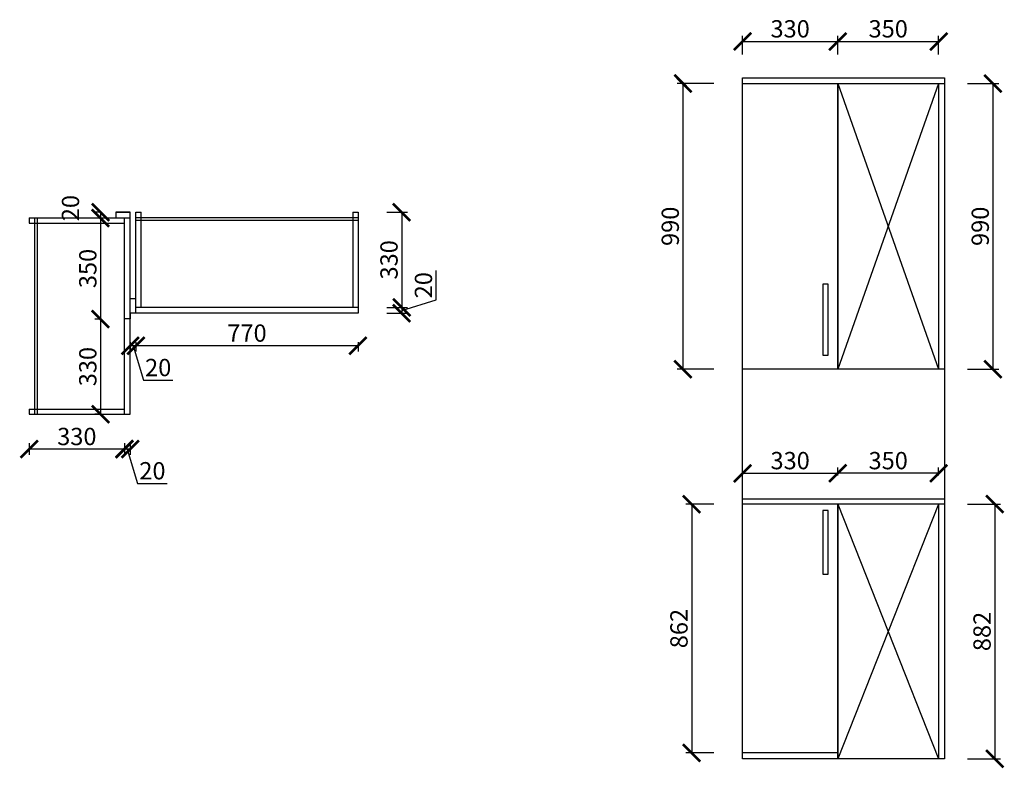
# Model space of a CAD drawing. Units: millimetres. Extents: x 19408343 to 19417027, y 9909346 to 9911941.
# Drawn here: x 19408343 to 19411757, y 9909346 to 9911941 of the extents above; entities that cross this region are included whole.
import ezdxf

# ---------------------------------------------------------------- set-up
doc = ezdxf.new("R2010")
doc.units = ezdxf.units.MM
doc.styles.get("Standard").update_dxf_attribs({"font": 'txt', "bigfont": 'gbcbig.shx'})
doc.dimstyles.new('ISO-25', dxfattribs={"dimtxt": 60, "dimasz": 60, "dimexe": 20, "dimexo": 100, "dimgap": 6.25, "dimtad": 1, "dimtxsty": 'Standard', "dimblk": 'ARCHTICK', "dimcen": 2.5, "dimclrd": 3, "dimclre": 3, "dimadec": 0, "dimazin": 0, "dimtfac": 1, "dimtmove": 1, "dimatfit": 3, "dimldrblk": 'ARCHTICK', "dimfxl": 1, "dimarcsym": 0})

# ---------------------------------------------------------------- blocks, each defined once
blk = doc.blocks.new('_ArchTick')
at = {"color": 0, "linetype": 'ByBlock', "const_width": 0.15}
blk.add_lwpolyline([(-0.5, -0.5), (0.5, 0.5)], dxfattribs=at)
blk = doc.blocks.new('*D1')
at = {"color": 3, "lineweight": -2, "transparency": 16777216}
for p, q in [((19410849.8, 9911819.6), (19410849.8, 9911885)), ((19411179.8, 9911819.6), (19411179.8, 9911885)), ((19410849.8, 9911865), (19411179.8, 9911865))]:
    blk.add_line(p, q, dxfattribs=at)
at = {"layer": 'Defpoints', "color": 0, "linetype": 'ByBlock', "transparency": 16777216}
for p in [(19411179.8, 9911865), (19410849.8, 9911719.6), (19411179.8, 9911719.6)]:
    blk.add_point(p, dxfattribs=at)
at = {"color": 3, "linetype": 'ByBlock', "lineweight": -2, "transparency": 16777216, "xscale": 60, "yscale": 60, "zscale": 60, "rotation": 180}
blk.add_blockref('_ArchTick', (19410849.8, 9911865), dxfattribs=at)
at = {"color": 3, "linetype": 'ByBlock', "lineweight": -2, "transparency": 16777216, "xscale": 60, "yscale": 60, "zscale": 60}
blk.add_blockref('_ArchTick', (19411179.8, 9911865), dxfattribs=at)
at = {"color": 0, "linetype": 'ByBlock', "transparency": 16777216, "insert": (19411014.8, 9911901.2), "char_height": 60, "attachment_point": 5}
blk.add_mtext('330', dxfattribs=at)
blk = doc.blocks.new('*D2')
at = {"color": 3, "lineweight": -2, "transparency": 16777216}
for p, q in [((19410749.8, 9911719.6), (19410623.2, 9911719.6)), ((19410643.2, 9911719.6), (19410643.2, 9910729.6)), ((19410749.8, 9910729.6), (19410623.2, 9910729.6))]:
    blk.add_line(p, q, dxfattribs=at)
at = {"layer": 'Defpoints', "color": 0, "linetype": 'ByBlock', "transparency": 16777216}
for p in [(19410849.8, 9911719.6), (19410643.2, 9910729.6), (19410849.8, 9910729.6)]:
    blk.add_point(p, dxfattribs=at)
at = {"color": 3, "linetype": 'ByBlock', "lineweight": -2, "transparency": 16777216, "xscale": 60, "yscale": 60, "zscale": 60}
for p, rotation in [((19410643.2, 9911719.6), 90), ((19410643.2, 9910729.6), 270)]:
    blk.add_blockref('_ArchTick', p, dxfattribs=dict(at, rotation=rotation))
at = {"color": 0, "linetype": 'ByBlock', "transparency": 16777216, "insert": (19410606.9, 9911224.6), "char_height": 60, "attachment_point": 5, "rotation": 90}
blk.add_mtext('990', dxfattribs=at)
blk = doc.blocks.new('*D3')
at = {"color": 3, "lineweight": -2, "transparency": 16777216}
for p, q in [((19410849.8, 9910361.6), (19410849.8, 9910388.6)), ((19410849.8, 9910368.6), (19411179.8, 9910368.6)), ((19411179.8, 9910361.6), (19411179.8, 9910388.6))]:
    blk.add_line(p, q, dxfattribs=at)
at = {"layer": 'Defpoints', "color": 0, "linetype": 'ByBlock', "transparency": 16777216}
for p in [(19411179.8, 9910368.6), (19410849.8, 9910261.6), (19411179.8, 9910261.6)]:
    blk.add_point(p, dxfattribs=at)
at = {"color": 3, "linetype": 'ByBlock', "lineweight": -2, "transparency": 16777216, "xscale": 60, "yscale": 60, "zscale": 60, "rotation": 180}
blk.add_blockref('_ArchTick', (19410849.8, 9910368.6), dxfattribs=at)
at = {"color": 3, "linetype": 'ByBlock', "lineweight": -2, "transparency": 16777216, "xscale": 60, "yscale": 60, "zscale": 60}
blk.add_blockref('_ArchTick', (19411179.8, 9910368.6), dxfattribs=at)
at = {"color": 0, "linetype": 'ByBlock', "transparency": 16777216, "insert": (19411014.8, 9910404.9), "char_height": 60, "attachment_point": 5}
blk.add_mtext('330', dxfattribs=at)
blk = doc.blocks.new('*D4')
at = {"color": 3, "lineweight": -2, "transparency": 16777216}
for p, q in [((19410749.8, 9910261.6), (19410653.4, 9910261.6)), ((19410673.4, 9910261.6), (19410673.4, 9909399.6)), ((19410749.8, 9909399.6), (19410653.4, 9909399.6))]:
    blk.add_line(p, q, dxfattribs=at)
at = {"layer": 'Defpoints', "color": 0, "linetype": 'ByBlock', "transparency": 16777216}
for p in [(19410849.8, 9910261.6), (19410673.4, 9909399.6), (19410849.8, 9909399.6)]:
    blk.add_point(p, dxfattribs=at)
at = {"color": 3, "linetype": 'ByBlock', "lineweight": -2, "transparency": 16777216, "xscale": 60, "yscale": 60, "zscale": 60}
for p, rotation in [((19410673.4, 9910261.6), 90), ((19410673.4, 9909399.6), 270)]:
    blk.add_blockref('_ArchTick', p, dxfattribs=dict(at, rotation=rotation))
at = {"color": 0, "linetype": 'ByBlock', "transparency": 16777216, "insert": (19410637.1, 9909830.6), "char_height": 60, "attachment_point": 5, "rotation": 90}
blk.add_mtext('862', dxfattribs=at)
blk = doc.blocks.new('*D5')
at = {"color": 3, "lineweight": -2, "transparency": 16777216}
for p, q in [((19411179.8, 9911819.6), (19411179.8, 9911885)), ((19411529.8, 9911819.6), (19411529.8, 9911885)), ((19411179.8, 9911865), (19411529.8, 9911865))]:
    blk.add_line(p, q, dxfattribs=at)
at = {"layer": 'Defpoints', "color": 0, "linetype": 'ByBlock', "transparency": 16777216}
for p in [(19411529.8, 9911865), (19411179.8, 9911719.6), (19411529.8, 9911719.6)]:
    blk.add_point(p, dxfattribs=at)
at = {"color": 3, "linetype": 'ByBlock', "lineweight": -2, "transparency": 16777216, "xscale": 60, "yscale": 60, "zscale": 60, "rotation": 180}
blk.add_blockref('_ArchTick', (19411179.8, 9911865), dxfattribs=at)
at = {"color": 3, "linetype": 'ByBlock', "lineweight": -2, "transparency": 16777216, "xscale": 60, "yscale": 60, "zscale": 60}
blk.add_blockref('_ArchTick', (19411529.8, 9911865), dxfattribs=at)
at = {"color": 0, "linetype": 'ByBlock', "transparency": 16777216, "insert": (19411354.8, 9911901.2), "char_height": 60, "attachment_point": 5}
blk.add_mtext('350', dxfattribs=at)
blk = doc.blocks.new('*D6')
at = {"color": 3, "lineweight": -2, "transparency": 16777216}
for p, q in [((19411629.8, 9911719.6), (19411738, 9911719.6)), ((19411718, 9911719.6), (19411718, 9910729.6)), ((19411629.8, 9910729.6), (19411738, 9910729.6))]:
    blk.add_line(p, q, dxfattribs=at)
at = {"layer": 'Defpoints', "color": 0, "linetype": 'ByBlock', "transparency": 16777216}
for p in [(19411529.8, 9911719.6), (19411529.8, 9910729.6), (19411718, 9910729.6)]:
    blk.add_point(p, dxfattribs=at)
at = {"color": 3, "linetype": 'ByBlock', "lineweight": -2, "transparency": 16777216, "xscale": 60, "yscale": 60, "zscale": 60}
for p, rotation in [((19411718, 9911719.6), 90), ((19411718, 9910729.6), 270)]:
    blk.add_blockref('_ArchTick', p, dxfattribs=dict(at, rotation=rotation))
at = {"color": 0, "linetype": 'ByBlock', "transparency": 16777216, "insert": (19411681.7, 9911224.6), "char_height": 60, "attachment_point": 5, "rotation": 90}
blk.add_mtext('990', dxfattribs=at)
blk = doc.blocks.new('*D7')
at = {"color": 3, "lineweight": -2, "transparency": 16777216}
for p, q in [((19411179.8, 9910361.6), (19411179.8, 9910388.6)), ((19411529.8, 9910368.6), (19411179.8, 9910368.6)), ((19411529.8, 9910361.6), (19411529.8, 9910388.6))]:
    blk.add_line(p, q, dxfattribs=at)
at = {"layer": 'Defpoints', "color": 0, "linetype": 'ByBlock', "transparency": 16777216}
for p in [(19411179.8, 9910368.6), (19411179.8, 9910261.6), (19411529.8, 9910261.6)]:
    blk.add_point(p, dxfattribs=at)
at = {"color": 3, "linetype": 'ByBlock', "lineweight": -2, "transparency": 16777216, "xscale": 60, "yscale": 60, "zscale": 60, "rotation": 180}
blk.add_blockref('_ArchTick', (19411179.8, 9910368.6), dxfattribs=at)
at = {"color": 3, "linetype": 'ByBlock', "lineweight": -2, "transparency": 16777216, "xscale": 60, "yscale": 60, "zscale": 60}
blk.add_blockref('_ArchTick', (19411529.8, 9910368.6), dxfattribs=at)
at = {"color": 0, "linetype": 'ByBlock', "transparency": 16777216, "insert": (19411354.8, 9910404.9), "char_height": 60, "attachment_point": 5}
blk.add_mtext('350', dxfattribs=at)
blk = doc.blocks.new('*D8')
at = {"color": 3, "lineweight": -2, "transparency": 16777216}
for p, q in [((19411629.8, 9910261.6), (19411744.2, 9910261.6)), ((19411724.2, 9910261.6), (19411724.2, 9909379.6)), ((19411629.8, 9909379.6), (19411744.2, 9909379.6))]:
    blk.add_line(p, q, dxfattribs=at)
at = {"layer": 'Defpoints', "color": 0, "linetype": 'ByBlock', "transparency": 16777216}
for p in [(19411529.8, 9910261.6), (19411529.8, 9909379.6), (19411724.2, 9909379.6)]:
    blk.add_point(p, dxfattribs=at)
at = {"color": 3, "linetype": 'ByBlock', "lineweight": -2, "transparency": 16777216, "xscale": 60, "yscale": 60, "zscale": 60}
for p, rotation in [((19411724.2, 9910261.6), 90), ((19411724.2, 9909379.6), 270)]:
    blk.add_blockref('_ArchTick', p, dxfattribs=dict(at, rotation=rotation))
at = {"color": 0, "linetype": 'ByBlock', "transparency": 16777216, "insert": (19411688, 9909820.6), "char_height": 60, "attachment_point": 5, "rotation": 90}
blk.add_mtext('882', dxfattribs=at)
blk = doc.blocks.new('*D53')
at = {"color": 3, "lineweight": -2, "transparency": 16777216}
for p, q in [((19409616.5, 9911273.4), (19409688, 9911273.4)), ((19409668, 9911273.4), (19409668, 9910943.4)), ((19409616.5, 9910943.4), (19409688, 9910943.4))]:
    blk.add_line(p, q, dxfattribs=at)
at = {"layer": 'Defpoints', "color": 0, "linetype": 'ByBlock', "transparency": 16777216}
for p in [(19409516.5, 9911273.4), (19409516.5, 9910943.4), (19409668, 9910943.4)]:
    blk.add_point(p, dxfattribs=at)
at = {"color": 3, "linetype": 'ByBlock', "lineweight": -2, "transparency": 16777216, "xscale": 60, "yscale": 60, "zscale": 60}
for p, rotation in [((19409668, 9911273.4), 90), ((19409668, 9910943.4), 270)]:
    blk.add_blockref('_ArchTick', p, dxfattribs=dict(at, rotation=rotation))
at = {"color": 0, "linetype": 'ByBlock', "transparency": 16777216, "insert": (19409631.7, 9911108.4), "char_height": 60, "attachment_point": 5, "rotation": 90}
blk.add_mtext('330', dxfattribs=at)
blk = doc.blocks.new('*D54')
at = {"color": 3, "lineweight": -2, "transparency": 16777216}
for p, q in [((19409787.3, 9910969.3), (19409787.3, 9911071.8)), ((19409668, 9910933.4), (19409787.3, 9910969.3)), ((19409616.5, 9910943.4), (19409688, 9910943.4)), ((19409616.5, 9910923.4), (19409688, 9910923.4)), ((19409668, 9910943.4), (19409668, 9910923.4))]:
    blk.add_line(p, q, dxfattribs=at)
at = {"layer": 'Defpoints', "color": 0, "linetype": 'ByBlock', "transparency": 16777216}
for p in [(19409516.5, 9910943.4), (19409516.5, 9910923.4), (19409668, 9910923.4)]:
    blk.add_point(p, dxfattribs=at)
at = {"color": 3, "linetype": 'ByBlock', "lineweight": -2, "transparency": 16777216, "xscale": 60, "yscale": 60, "zscale": 60}
for p, rotation in [((19409668, 9910943.4), 90), ((19409668, 9910923.4), 270)]:
    blk.add_blockref('_ArchTick', p, dxfattribs=dict(at, rotation=rotation))
at = {"color": 0, "linetype": 'ByBlock', "transparency": 16777216, "insert": (19409751.1, 9911020.5), "char_height": 60, "attachment_point": 5, "rotation": 90}
blk.add_mtext('20', dxfattribs=at)
blk = doc.blocks.new('*D55')
at = {"color": 3, "lineweight": -2, "transparency": 16777216}
for p, q in [((19408746.5, 9910823.4), (19408746.5, 9910790.6)), ((19409516.5, 9910823.4), (19409516.5, 9910790.6)), ((19409516.5, 9910810.6), (19408746.5, 9910810.6))]:
    blk.add_line(p, q, dxfattribs=at)
at = {"layer": 'Defpoints', "color": 0, "linetype": 'ByBlock', "transparency": 16777216}
for p in [(19408746.5, 9910923.4), (19409516.5, 9910923.4), (19408746.5, 9910810.6)]:
    blk.add_point(p, dxfattribs=at)
at = {"color": 3, "linetype": 'ByBlock', "lineweight": -2, "transparency": 16777216, "xscale": 60, "yscale": 60, "zscale": 60, "rotation": 180}
blk.add_blockref('_ArchTick', (19408746.5, 9910810.6), dxfattribs=at)
at = {"color": 3, "linetype": 'ByBlock', "lineweight": -2, "transparency": 16777216, "xscale": 60, "yscale": 60, "zscale": 60}
blk.add_blockref('_ArchTick', (19409516.5, 9910810.6), dxfattribs=at)
at = {"color": 0, "linetype": 'ByBlock', "transparency": 16777216, "insert": (19409131.5, 9910846.8), "char_height": 60, "attachment_point": 5}
blk.add_mtext('770', dxfattribs=at)
blk = doc.blocks.new('*D56')
at = {"color": 3, "lineweight": -2, "transparency": 16777216}
for p, q in [((19408726.5, 9910823.4), (19408726.5, 9910790.6)), ((19408746.5, 9910823.4), (19408746.5, 9910790.6)), ((19408746.5, 9910810.6), (19408726.5, 9910810.6)), ((19408736.5, 9910810.6), (19408772.3, 9910691.2)), ((19408772.3, 9910691.2), (19408874.8, 9910691.2))]:
    blk.add_line(p, q, dxfattribs=at)
at = {"layer": 'Defpoints', "color": 0, "linetype": 'ByBlock', "transparency": 16777216}
for p in [(19408726.5, 9910923.4), (19408746.5, 9910923.4), (19408726.5, 9910810.6)]:
    blk.add_point(p, dxfattribs=at)
at = {"color": 3, "linetype": 'ByBlock', "lineweight": -2, "transparency": 16777216, "xscale": 60, "yscale": 60, "zscale": 60, "rotation": 180}
blk.add_blockref('_ArchTick', (19408726.5, 9910810.6), dxfattribs=at)
at = {"color": 3, "linetype": 'ByBlock', "lineweight": -2, "transparency": 16777216, "xscale": 60, "yscale": 60, "zscale": 60}
blk.add_blockref('_ArchTick', (19408746.5, 9910810.6), dxfattribs=at)
at = {"color": 0, "linetype": 'ByBlock', "transparency": 16777216, "insert": (19408823.6, 9910727.4), "char_height": 60, "attachment_point": 5}
blk.add_mtext('20', dxfattribs=at)
blk = doc.blocks.new('*D57')
at = {"color": 3, "lineweight": -2, "transparency": 16777216}
for p, q in [((19408626.5, 9911273.4), (19408603.5, 9911273.4)), ((19408623.5, 9911273.4), (19408623.5, 9911253.4)), ((19408626.5, 9911253.4), (19408603.5, 9911253.4))]:
    blk.add_line(p, q, dxfattribs=at)
at = {"layer": 'Defpoints', "color": 0, "linetype": 'ByBlock', "transparency": 16777216}
for p in [(19408726.5, 9911273.4), (19408623.5, 9911253.4), (19408726.5, 9911253.4)]:
    blk.add_point(p, dxfattribs=at)
at = {"color": 3, "linetype": 'ByBlock', "lineweight": -2, "transparency": 16777216, "xscale": 60, "yscale": 60, "zscale": 60}
for p, rotation in [((19408623.5, 9911273.4), 90), ((19408623.5, 9911253.4), 270)]:
    blk.add_blockref('_ArchTick', p, dxfattribs=dict(at, rotation=rotation))
at = {"color": 0, "linetype": 'ByBlock', "transparency": 16777216, "insert": (19408527.3, 9911287.7), "char_height": 60, "attachment_point": 5, "rotation": 90}
blk.add_mtext('20', dxfattribs=at)
blk = doc.blocks.new('*D58')
at = {"color": 3, "lineweight": -2, "transparency": 16777216}
for p, q in [((19408623.5, 9911253.4), (19408603.5, 9911253.4)), ((19408623.5, 9911253.4), (19408623.5, 9910903.4)), ((19408623.5, 9910903.4), (19408603.5, 9910903.4))]:
    blk.add_line(p, q, dxfattribs=at)
at = {"layer": 'Defpoints', "color": 0, "linetype": 'ByBlock', "transparency": 16777216}
for p in [(19408706.5, 9911253.4), (19408623.5, 9910903.4), (19408706.5, 9910903.4)]:
    blk.add_point(p, dxfattribs=at)
at = {"color": 3, "linetype": 'ByBlock', "lineweight": -2, "transparency": 16777216, "xscale": 60, "yscale": 60, "zscale": 60}
for p, rotation in [((19408623.5, 9911253.4), 90), ((19408623.5, 9910903.4), 270)]:
    blk.add_blockref('_ArchTick', p, dxfattribs=dict(at, rotation=rotation))
at = {"color": 0, "linetype": 'ByBlock', "transparency": 16777216, "insert": (19408587.3, 9911078.4), "char_height": 60, "attachment_point": 5, "rotation": 90}
blk.add_mtext('350', dxfattribs=at)
blk = doc.blocks.new('*D59')
at = {"color": 3, "lineweight": -2, "transparency": 16777216}
for p, q in [((19408623.5, 9910903.4), (19408603.5, 9910903.4)), ((19408623.5, 9910903.4), (19408623.5, 9910573.4)), ((19408623.5, 9910573.4), (19408603.5, 9910573.4))]:
    blk.add_line(p, q, dxfattribs=at)
at = {"layer": 'Defpoints', "color": 0, "linetype": 'ByBlock', "transparency": 16777216}
for p in [(19408706.5, 9910903.4), (19408623.5, 9910573.4), (19408706.5, 9910573.4)]:
    blk.add_point(p, dxfattribs=at)
at = {"color": 3, "linetype": 'ByBlock', "lineweight": -2, "transparency": 16777216, "xscale": 60, "yscale": 60, "zscale": 60}
for p, rotation in [((19408623.5, 9910903.4), 90), ((19408623.5, 9910573.4), 270)]:
    blk.add_blockref('_ArchTick', p, dxfattribs=dict(at, rotation=rotation))
at = {"color": 0, "linetype": 'ByBlock', "transparency": 16777216, "insert": (19408587.3, 9910738.4), "char_height": 60, "attachment_point": 5, "rotation": 90}
blk.add_mtext('330', dxfattribs=at)
blk = doc.blocks.new('*D60')
at = {"color": 3, "lineweight": -2, "transparency": 16777216}
for p, q in [((19408376.5, 9910473.4), (19408376.5, 9910432.3)), ((19408706.5, 9910473.4), (19408706.5, 9910432.3)), ((19408706.5, 9910452.3), (19408376.5, 9910452.3))]:
    blk.add_line(p, q, dxfattribs=at)
at = {"layer": 'Defpoints', "color": 0, "linetype": 'ByBlock', "transparency": 16777216}
for p in [(19408376.5, 9910573.4), (19408706.5, 9910573.4), (19408376.5, 9910452.3)]:
    blk.add_point(p, dxfattribs=at)
at = {"color": 3, "linetype": 'ByBlock', "lineweight": -2, "transparency": 16777216, "xscale": 60, "yscale": 60, "zscale": 60, "rotation": 180}
blk.add_blockref('_ArchTick', (19408376.5, 9910452.3), dxfattribs=at)
at = {"color": 3, "linetype": 'ByBlock', "lineweight": -2, "transparency": 16777216, "xscale": 60, "yscale": 60, "zscale": 60}
blk.add_blockref('_ArchTick', (19408706.5, 9910452.3), dxfattribs=at)
at = {"color": 0, "linetype": 'ByBlock', "transparency": 16777216, "insert": (19408541.5, 9910488.5), "char_height": 60, "attachment_point": 5}
blk.add_mtext('330', dxfattribs=at)
blk = doc.blocks.new('*D61')
at = {"color": 3, "lineweight": -2, "transparency": 16777216}
for p, q in [((19408706.5, 9910473.4), (19408706.5, 9910432.9)), ((19408726.5, 9910473.4), (19408726.5, 9910432.9)), ((19408726.5, 9910452.9), (19408706.5, 9910452.9)), ((19408716.5, 9910452.9), (19408752.3, 9910333.5)), ((19408752.3, 9910333.5), (19408854.8, 9910333.5))]:
    blk.add_line(p, q, dxfattribs=at)
at = {"layer": 'Defpoints', "color": 0, "linetype": 'ByBlock', "transparency": 16777216}
for p in [(19408706.5, 9910573.4), (19408726.5, 9910573.4), (19408706.5, 9910452.9)]:
    blk.add_point(p, dxfattribs=at)
at = {"color": 3, "linetype": 'ByBlock', "lineweight": -2, "transparency": 16777216, "xscale": 60, "yscale": 60, "zscale": 60, "rotation": 180}
blk.add_blockref('_ArchTick', (19408706.5, 9910452.9), dxfattribs=at)
at = {"color": 3, "linetype": 'ByBlock', "lineweight": -2, "transparency": 16777216, "xscale": 60, "yscale": 60, "zscale": 60}
blk.add_blockref('_ArchTick', (19408726.5, 9910452.9), dxfattribs=at)
at = {"color": 0, "linetype": 'ByBlock', "transparency": 16777216, "insert": (19408803.6, 9910369.7), "char_height": 60, "attachment_point": 5}
blk.add_mtext('20', dxfattribs=at)

msp = doc.modelspace()

# ---------------------------------------------------------------- linework, layer by layer
at = {"color": 0, "linetype": 'ByBlock'}
for p, q in [((19410849.787, 9909379.618), (19410849.787, 9911739.618)), ((19410849.787, 9911739.618), (19411549.787, 9911739.618)), ((19411549.787, 9911739.618), (19411549.787, 9909379.618)), ((19410849.787, 9911719.618), (19411549.787, 9911719.618)), ((19411179.787, 9911719.618), (19411179.787, 9910729.618)), ((19411179.787, 9910729.618), (19411179.787, 9911719.618)), ((19411179.787, 9911719.618), (19411529.787, 9910729.618)), ((19411529.787, 9911719.618), (19411179.787, 9910729.618)), ((19411529.787, 9911719.618), (19411529.787, 9910729.618)), ((19411549.787, 9910729.618), (19410849.787, 9910729.618)), ((19411549.787, 9910279.618), (19410849.787, 9910279.618)), ((19411549.787, 9910261.618), (19410849.787, 9910261.618)), ((19411179.787, 9910261.618), (19411179.787, 9909379.618)), ((19411179.787, 9910261.618), (19411529.787, 9909379.618)), ((19411529.787, 9910261.618), (19411179.787, 9909379.618)), ((19411179.787, 9909379.618), (19411179.787, 9910261.618)), ((19411529.787, 9910261.618), (19411529.787, 9909379.618)), ((19411179.787, 9909399.618), (19410849.787, 9909399.618)), ((19411549.787, 9909379.618), (19410849.787, 9909379.618))]:
    msp.add_line(p, q, dxfattribs=at)
at = {"linetype": 'ByBlock'}
for p, q in [((19408676.531, 9911273.446), (19408726.531, 9911273.446)), ((19408726.531, 9911273.446), (19408676.531, 9911273.446)), ((19408676.531, 9911273.446), (19408676.531, 9911253.446)), ((19408726.531, 9910573.446), (19408726.531, 9911273.446)), ((19408746.531, 9910923.446), (19408746.531, 9911273.446)), ((19408746.531, 9911273.446), (19408764.531, 9911273.446)), ((19408746.531, 9911255.446), (19409516.531, 9911255.446)), ((19408764.531, 9910943.446), (19408764.531, 9911273.446)), ((19409498.531, 9911273.446), (19409516.531, 9911273.446)), ((19409498.531, 9911273.446), (19409498.531, 9910943.446)), ((19409516.531, 9911273.446), (19409516.531, 9910923.446)), ((19408376.531, 9911253.446), (19408376.531, 9911235.446)), ((19408376.531, 9911253.446), (19408726.531, 9911253.446)), ((19408376.531, 9911235.446), (19408706.531, 9911235.446)), ((19408394.531, 9911253.446), (19408394.531, 9910573.446)), ((19408403.531, 9911253.446), (19408403.531, 9910573.446)), ((19408706.531, 9910573.446), (19408706.531, 9911253.446)), ((19408746.531, 9911246.446), (19409516.531, 9911246.446)), ((19408746.531, 9910973.446), (19408726.531, 9910973.446)), ((19408746.531, 9910923.446), (19408746.531, 9910973.446)), ((19409516.531, 9910923.446), (19408726.531, 9910923.446)), ((19408726.531, 9910923.446), (19408726.531, 9910903.446)), ((19409516.531, 9910943.446), (19408746.531, 9910943.446)), ((19408726.531, 9910903.446), (19408706.531, 9910903.446)), ((19408376.531, 9910591.446), (19408706.531, 9910591.446)), ((19408376.531, 9910591.446), (19408376.531, 9910573.446)), ((19408376.531, 9910573.446), (19408726.531, 9910573.446))]:
    msp.add_line(p, q, dxfattribs=at)
at = {"color": 0, "linetype": 'ByBlock'}
for points in [[(19411146.27, 9911024.693), (19411128.255, 9911024.693), (19411128.255, 9910777.977), (19411146.27, 9910777.977)], [(19411147.046, 9910239.591), (19411128.588, 9910239.591), (19411128.588, 9910019.582), (19411147.046, 9910019.582)]]:
    msp.add_lwpolyline(points, close=True, dxfattribs=at)

# ---------------------------------------------------------------- dimensions: what is measured, and where the dimension line sits
at = {"linetype": 'ByBlock'}
for base, p1, p2, picture, middle in [((19411179.787, 9911864.951), (19410849.787, 9911719.618), (19411179.787, 9911719.618), '*D1', (19411014.787, 9911901.201)), ((19411529.787, 9911864.951), (19411179.787, 9911719.618), (19411529.787, 9911719.618), '*D5', (19411354.787, 9911901.201)), ((19408726.531, 9910810.56), (19408746.531, 9910923.446), (19408726.531, 9910923.446), '*D56', (19408778.594, 9910727.435)), ((19408746.531, 9910810.56), (19409516.531, 9910923.446), (19408746.531, 9910923.446), '*D55', (19409131.531, 9910846.81)), ((19408376.531, 9910452.26), (19408706.531, 9910573.446), (19408376.531, 9910573.446), '*D60', (19408541.531, 9910488.51)), ((19408706.531, 9910452.853), (19408726.531, 9910573.446), (19408706.531, 9910573.446), '*D61', (19408758.594, 9910369.728)), ((19411179.787, 9910368.602), (19410849.787, 9910261.618), (19411179.787, 9910261.618), '*D3', (19411014.787, 9910404.852)), ((19411179.787, 9910368.602), (19411529.787, 9910261.618), (19411179.787, 9910261.618), '*D7', (19411354.787, 9910404.852))]:
    dim = msp.add_linear_dim(base=base, p1=p1, p2=p2, dimstyle='ISO-25', override={"dimfxl": 200, "dimfxlon": 1}, dxfattribs=at)
    dim.commit()
    dim.dimension.update_dxf_attribs({"geometry": picture, "text_midpoint": middle})
for base, p1, p2, picture, middle in [((19410643.198, 9910729.618), (19410849.787, 9911719.618), (19410849.787, 9910729.618), '*D2', (19410606.948, 9911224.618)), ((19411717.951, 9910729.618), (19411529.787, 9911719.618), (19411529.787, 9910729.618), '*D6', (19411681.701, 9911224.618)), ((19408623.523, 9911253.446), (19408726.531, 9911273.446), (19408726.531, 9911253.446), '*D57', (19408527.273, 9911287.696)), ((19409667.96, 9910943.446), (19409516.531, 9911273.446), (19409516.531, 9910943.446), '*D53', (19409631.71, 9911108.446)), ((19408623.523, 9910903.446), (19408706.531, 9911253.446), (19408706.531, 9910903.446), '*D58', (19408587.273, 9911078.446)), ((19409667.96, 9910923.446), (19409516.531, 9910943.446), (19409516.531, 9910923.446), '*D54', (19409751.085, 9910975.508)), ((19408623.523, 9910573.446), (19408706.531, 9910903.446), (19408706.531, 9910573.446), '*D59', (19408587.273, 9910738.446)), ((19410673.394, 9909399.618), (19410849.787, 9910261.618), (19410849.787, 9909399.618), '*D4', (19410637.144, 9909830.618)), ((19411724.227, 9909379.618), (19411529.787, 9910261.618), (19411529.787, 9909379.618), '*D8', (19411687.977, 9909820.618))]:
    dim = msp.add_linear_dim(base=base, p1=p1, p2=p2, angle=90, dimstyle='ISO-25', override={"dimfxl": 200, "dimfxlon": 1}, dxfattribs=at)
    dim.commit()
    dim.dimension.update_dxf_attribs({"geometry": picture, "text_midpoint": middle})

doc.saveas('drawing.dxf')
